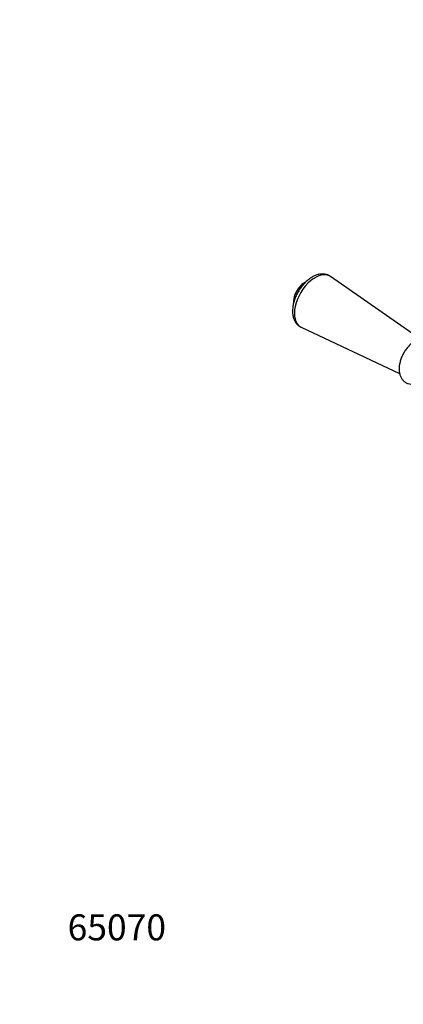
# Model space of a CAD drawing. Units: millimetres. Extents: x 0 to 1258, y 0 to 1481.
# Drawn here: x 0 to 177, y 0 to 454 of the extents above; entities that cross this region are included whole.
import ezdxf
from ezdxf import colors
from ezdxf.entities.mleader import LeaderData, LeaderLine
from ezdxf.math import Vec2, Vec3

# ---------------------------------------------------------------- set-up
doc = ezdxf.new("R2010")
doc.units = ezdxf.units.MM
doc.layers.add('DV7_Défaut', color=7, linetype='Continuous')
doc.layers.add('Défaut', color=7, linetype='Continuous')

# ---------------------------------------------------------------- blocks, each defined once
blk = doc.blocks.new('_DOT')
at = {"color": 0}
blk.add_line((0, 0), (-1, 0), dxfattribs=at)
at = {"color": 0, "const_width": 0.333}
blk.add_lwpolyline([(-0.1665, 0, 1), (0.1665, 0, 1)], format="xyb", close=True, dxfattribs=at)
blk = doc.blocks.new('SE6')
at = {"layer": 'DV7_Défaut', "color": 7, "linetype": 'Continuous'}
for p, q in [((184.57, 307.16), (143.5, 335.85)), ((129.96, 312.39), (175.36, 291.15))]:
    blk.add_line(p, q, dxfattribs=at)
blk.add_arc((137.78, 323.51), 11.44, 130.3032, 169.6968, dxfattribs=at)
for centre, major_axis, start_param, end_param in [((136.39, 324.31), (-6.78, -11.74), 3.091813, 6.283185), ((131.56, 327.1), (-3.66, -6.34), 3.848985, 5.587485), ((136.39, 324.31), (-6.78, -11.74), 0, 0.04978)]:
    blk.add_ellipse(centre, major_axis=major_axis, ratio=0.57735, start_param=start_param, end_param=end_param, dxfattribs=at)
for points, knots in [([(143.53, 335.78), (143.29, 335.96), (142.74, 336.37), (141.57, 336.8), (140.18, 337.02), (138.71, 336.96), (137.21, 336.62), (135.94, 336.09), (135.26, 335.72), (135.02, 335.59)], [0, 0, 0, 0, 0.092869, 0.254283, 0.41451, 0.577559, 0.746701, 0.922892, 1, 1, 1, 1]), ([(135.02, 335.59), (134.7, 335.4), (133.95, 334.93), (132.63, 333.91), (131.22, 332.52), (129.91, 330.94), (128.76, 329.21), (127.77, 327.38), (126.96, 325.48), (126.37, 323.54), (126.01, 321.61), (125.9, 319.73), (126.05, 317.92), (126.47, 316.31), (127.12, 314.93), (127.97, 313.78), (128.94, 312.91), (129.6, 312.59), (129.9, 312.45)], [0, 0, 0, 0, 0.03682, 0.104444, 0.171851, 0.239004, 0.305959, 0.372873, 0.43992, 0.507263, 0.575116, 0.64365, 0.71287, 0.782088, 0.842208, 0.900056, 0.962121, 1, 1, 1, 1]), ([(182.75, 306.34), (182.45, 306.16), (181.75, 305.73), (180.54, 304.76), (179.25, 303.44), (178.09, 301.93), (177.08, 300.3), (176.25, 298.57), (175.63, 296.79), (175.24, 294.99), (175.09, 293.22), (175.21, 291.58), (175.58, 290.12), (176.16, 288.87), (176.98, 287.79), (178.02, 286.93), (179.25, 286.36), (180.56, 286.09), (181.91, 286.11), (182.96, 286.33), (183.56, 286.53), (183.69, 286.58)], [0, 0, 0, 0, 0.0325865, 0.0918148, 0.1508382, 0.2096231, 0.2682571, 0.326952, 0.3859022, 0.445359, 0.5055716, 0.5666174, 0.6212424, 0.6733873, 0.7233751, 0.7772237, 0.8288869, 0.8796181, 0.9308256, 0.9839458, 1, 1, 1, 1])]:
    blk.add_open_spline(points, degree=3, knots=knots, dxfattribs=at)

msp = doc.modelspace()

# ---------------------------------------------------------------- block references
at = {"layer": 'Défaut'}
msp.add_blockref('SE6', (0, 0), dxfattribs=at)

# ---------------------------------------------------------------- leaders
at = {"layer": 'Défaut', "color": 7, "linetype": 'Continuous'}
ml = msp.add_multileader_mtext('Standard', dxfattribs=at)
ml.set_content('{\\pxsm0.9;\\fSolid Edge ISO|b1||i0||c0|p34;\\W1.;21/11/2017\\P}', color=256)
ml.set_leader_properties()
ml.set_arrow_properties(name='DOT')
ml.build(insert=Vec2(0, 0))
ml.multileader.update_dxf_attribs({"leader_type": 0, "dogleg_length": 0, "arrow_head_size": 12})
ctx = ml.context
ctx.base_point, ctx.char_height, ctx.arrow_head_size, ctx.landing_gap_size = Vec3(1034.93, 1474.18), 12, 12, 4.2
notes = []
notes.append((ctx, [(0, (0, 0, 0), (0, 0), (1, 0), 1, [])]))
ctx.mtext.insert = Vec3(1036.93, 1480.3)
ml = msp.add_multileader_mtext('Standard', dxfattribs=at)
ml.set_content('{\\pxsm0.9;\\fArial|b1||i0||c0|p34;\\W1.;13G/US\\P}', color=256)
ml.set_leader_properties()
ml.set_arrow_properties(name='DOT')
ml.build(insert=Vec2(0, 0))
ml.multileader.update_dxf_attribs({"leader_type": 0, "dogleg_length": 0, "arrow_head_size": 12})
ctx = ml.context
ctx.base_point, ctx.char_height, ctx.arrow_head_size, ctx.landing_gap_size = Vec3(315.8, 1474), 12, 12, 4.2
notes.append((ctx, [(0, (0, 0, 0), (0, 0), (1, 0), 1, [])]))
ctx.mtext.insert = Vec3(317.8, 1480.12)
ml = msp.add_multileader_mtext('Standard', dxfattribs=at)
ml.set_content('{\\pxsm0.9;\\fArial|b1||i0||c0|p34;\\W1.;65070\\P}', color=256)
ml.set_leader_properties()
ml.set_arrow_properties(name='DOT')
ml.build(insert=Vec2(0, 0))
ml.multileader.update_dxf_attribs({"leader_type": 0, "dogleg_length": 0, "arrow_head_size": 12})
ctx = ml.context
ctx.base_point, ctx.char_height, ctx.arrow_head_size, ctx.landing_gap_size = Vec3(20.12, 35.4), 12, 12, 4.2
notes.append((ctx, [(0, (0, 0, 0), (0, 0), (1, 0), 1, [])]))
ctx.mtext.insert = Vec3(22.12, 41.5)
for ctx, leaders in notes:
    for number, flags, end, landing, length, lines in leaders:
        leader = LeaderData()
        leader.index, (leader.has_last_leader_line, leader.has_dogleg_vector, leader.attachment_direction) = number, flags
        leader.last_leader_point, leader.dogleg_vector, leader.dogleg_length = Vec3(end), Vec3(landing), length
        for number, points, colour, breaks in lines:
            line = LeaderLine()
            line.index, line.vertices, line.color, line.breaks = number, Vec3.list(points), colors.encode_raw_color(colour), breaks
            leader.lines.append(line)
        ctx.leaders.append(leader)

doc.saveas('drawing.dxf')
